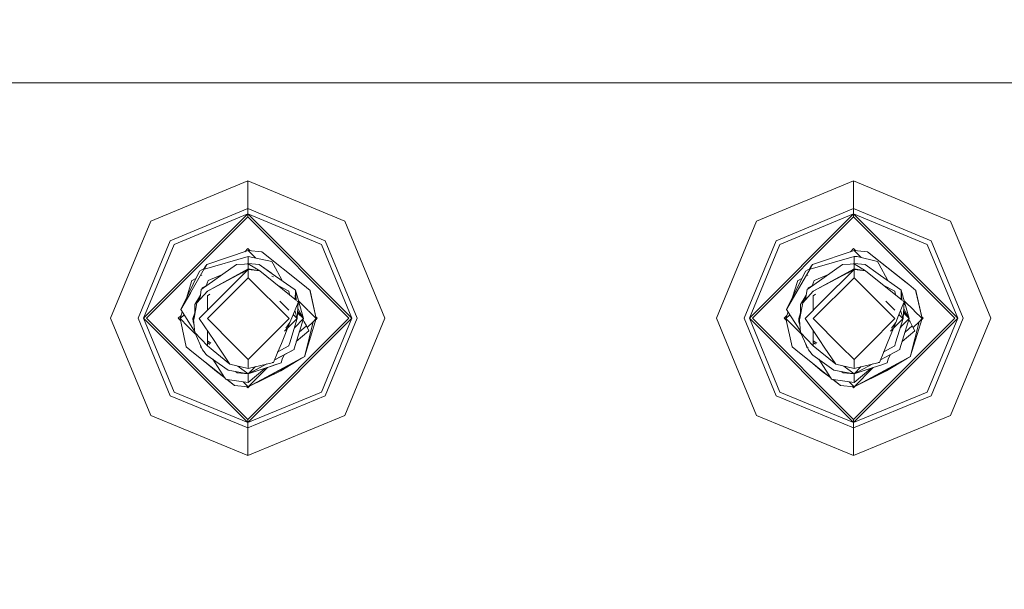
# Model space of a CAD drawing. Units: millimetres. Extents: x 737 to 8631, y -599 to 3658.
# Drawn here: x 6644 to 6759, y 1073 to 1139 of the extents above; entities that cross this region are included whole.
import ezdxf

# ---------------------------------------------------------------- set-up
doc = ezdxf.new("R2010")
doc.units = ezdxf.units.MM
doc.layers.add('1', color=7, linetype='Continuous', true_color=0xffffff)
doc.styles.add('blockfont', font='simplex.shx')
doc.dimstyles.get("Standard").update_dxf_attribs({"dimtxt": 0.18, "dimasz": 0.18, "dimexe": 0.18, "dimexo": 0.0625, "dimgap": 0.09, "dimtad": 0, "dimtih": 1, "dimtoh": 1, "dimdec": 4, "dimzin": 0, "dimdsep": 46, "dimtxsty": 'Standard', "dimcen": 0.09, "dimadec": 0, "dimazin": 0, "dimtfac": 1, "dimtdec": 4, "dimtofl": 0, "dimtmove": 0, "dimatfit": 3, "dimfxl": 1, "dimtolj": 1, "dimtzin": 0, "dimarcsym": 0})

# ---------------------------------------------------------------- blocks, each defined once
blk = doc.blocks.new('_U0')
at = {"layer": '1', "color": 18, "lineweight": 13}
for p, q in [((8394.900221, 1012.699981), (8394.900221, -560.941428)), ((976.750034, 985.471447), (976.750034, -560.941428)), ((976.750034, -558.941428), (4605.106377, -558.941428)), ((8394.900221, -558.941428), (4766.543877, -558.941428))]:
    blk.add_line(p, q, dxfattribs=at)
at = {"layer": '1', "color": 18, "lineweight": 70}
for points in [[(976.750034, -558.941428), (1026.749985, -545.543968), (1026.750083, -572.338888)], [(8394.900221, -558.941428), (8344.90027, -572.338888), (8344.900171, -545.543968)]]:
    blk.add_solid(points, dxfattribs=at)
at = {"layer": '1', "color": 18, "linetype": 'Continuous', "lineweight": 13, "insert": (4609.256377, -597.837261), "char_height": 50, "attachment_point": 7, "line_spacing_factor": 0.903614, "style": 'blockfont'}
blk.add_mtext('\\W1.1836;OAL', dxfattribs=at)
blk = doc.blocks.new('_U5')
at = {"layer": '1', "color": 18, "lineweight": 13}
for p, q in [((8394.900221, 1228.600015), (8394.900221, 3309.747801)), ((4365, 3307.747801), (6326.470944, 3307.747801)), ((8394.900221, 3307.747801), (6433.429277, 3307.747801))]:
    blk.add_line(p, q, dxfattribs=at)
at = {"layer": '1', "color": 18, "lineweight": 70}
for points in [[(4365, 3307.747801), (4414.999951, 3321.14526), (4415.000049, 3294.350341)], [(8394.900221, 3307.747801), (8344.90027, 3294.350341), (8344.900171, 3321.14526)]]:
    blk.add_solid(points, dxfattribs=at)
at = {"layer": '1', "color": 18, "linetype": 'Continuous', "lineweight": 13, "insert": (6330.620944, 3268.851967), "char_height": 50, "attachment_point": 7, "line_spacing_factor": 0.903614, "style": 'blockfont'}
blk.add_mtext('\\W1.1484;CF', dxfattribs=at)

msp = doc.modelspace()

# ---------------------------------------------------------------- linework, layer by layer
at = {"layer": '1', "color": 18, "linetype": 'Continuous', "lineweight": 13}
for p, q in [((6648.085135, 1132.130136), (6611.86983, 1132.130136)), ((6679.029959, 1132.130136), (6648.085135, 1132.130136)), ((6701.029676, 1132.130136), (6679.029959, 1132.130136)), ((6727.219957, 1132.130136), (6701.029676, 1132.130136)), ((6796.899694, 1132.130136), (6727.219957, 1132.130136)), ((6670.330065, 1120.72133), (6659.01472, 1116.034498)), ((6681.644934, 1116.034498), (6670.330065, 1120.72133)), ((6670.330065, 1117.494454), (6670.330065, 1120.72133)), ((6740.970033, 1120.72133), (6729.654688, 1116.034498)), ((6752.284902, 1116.034498), (6740.970033, 1120.72133)), ((6740.970033, 1117.494454), (6740.970033, 1120.72133)), ((6670.330065, 1117.494454), (6661.296385, 1113.752713)), ((6670.330065, 1117.494454), (6670.330065, 1116.873254)), ((6679.363269, 1113.752713), (6670.330065, 1117.494454)), ((6740.970033, 1117.494454), (6731.936353, 1113.752713)), ((6740.970033, 1117.494454), (6740.970033, 1116.873254)), ((6750.003236, 1113.752713), (6740.970033, 1117.494454)), ((6659.01472, 1116.034498), (6654.327887, 1104.71939)), ((6658.175963, 1104.71939), (6670.330065, 1116.873254)), ((6658.531684, 1104.71939), (6670.330065, 1116.517653)), ((6661.736029, 1113.313426), (6670.330065, 1116.873254)), ((6670.330065, 1116.873254), (6682.483691, 1104.71939)), ((6670.330065, 1116.873254), (6670.330065, 1116.517653)), ((6678.924102, 1113.313426), (6670.330065, 1116.873254)), ((6670.330065, 1116.517653), (6682.128447, 1104.71939)), ((6681.644934, 1116.034498), (6686.332124, 1104.71939)), ((6729.654688, 1116.034498), (6724.967855, 1104.71939)), ((6728.815931, 1104.71939), (6740.970033, 1116.873254)), ((6729.171652, 1104.71939), (6740.970033, 1116.517653)), ((6732.375997, 1113.313426), (6740.970033, 1116.873254)), ((6740.970033, 1116.873254), (6753.123659, 1104.71939)), ((6740.970033, 1116.873254), (6740.970033, 1116.517653)), ((6749.564069, 1113.313426), (6740.970033, 1116.873254)), ((6740.970033, 1116.517653), (6752.768415, 1104.71939)), ((6752.284902, 1116.034498), (6756.971735, 1104.71939)), ((6657.554644, 1104.71939), (6661.296385, 1113.752713)), ((6679.363269, 1113.752713), (6683.10501, 1104.71939)), ((6728.194612, 1104.71939), (6731.936353, 1113.752713)), ((6750.003236, 1113.752713), (6753.744978, 1104.71939)), ((6661.736029, 1113.313426), (6658.175963, 1104.71939)), ((6670.380133, 1112.607469), (6665.546435, 1110.965838)), ((6669.979574, 1112.47143), (6670.330065, 1112.821926)), ((6670.330065, 1112.821926), (6670.56288, 1112.589109)), ((6671.270449, 1111.717154), (6670.380133, 1112.607469)), ((6671.270449, 1111.717154), (6670.380133, 1112.607469)), ((6671.959418, 1112.448801), (6670.380133, 1112.607469)), ((6678.924102, 1113.313426), (6682.483691, 1104.71939)), ((6732.375997, 1113.313426), (6728.815931, 1104.71939)), ((6741.020101, 1112.607469), (6736.185926, 1110.965838)), ((6740.619531, 1112.47144), (6740.970033, 1112.821926)), ((6740.970033, 1112.821926), (6741.202854, 1112.589103)), ((6741.848784, 1111.778786), (6741.020101, 1112.607469)), ((6741.848784, 1111.778786), (6741.020101, 1112.607469)), ((6742.598909, 1112.448801), (6741.020101, 1112.607469)), ((6741.020101, 1112.607469), (6741.202854, 1112.589103)), ((6741.020101, 1112.607469), (6741.202854, 1112.589103)), ((6741.020101, 1112.607469), (6741.202854, 1112.589103)), ((6741.202854, 1112.589103), (6741.020101, 1112.607469)), ((6741.020101, 1112.607469), (6741.202854, 1112.589103)), ((6741.020101, 1112.607469), (6741.134065, 1112.596025)), ((6741.134065, 1112.596025), (6741.202844, 1112.589112)), ((6749.564069, 1113.313426), (6753.123659, 1104.71939)), ((6670.380133, 1111.910571), (6665.26987, 1110.414137)), ((6670.380133, 1111.910571), (6670.380133, 1111.108889)), ((6670.380133, 1111.910571), (6673.135298, 1111.312022)), ((6676.754016, 1108.637204), (6671.959418, 1112.448801)), ((6673.135298, 1111.312022), (6673.282164, 1111.038794)), ((6741.020101, 1111.910571), (6735.909837, 1110.414137)), ((6741.020101, 1111.910571), (6741.020101, 1111.108889)), ((6741.37916, 1111.892571), (6741.020101, 1111.910571)), ((6741.37916, 1111.892571), (6743.775266, 1111.312022)), ((6747.393507, 1108.637204), (6742.598909, 1112.448801)), ((6742.598909, 1112.448801), (6747.095483, 1108.874311)), ((6743.775266, 1111.312022), (6743.922132, 1111.038794)), ((6664.703387, 1110.2178), (6662.513274, 1105.725874)), ((6665.25848, 1110.468515), (6663.676512, 1107.735495)), ((6665.250809, 1110.505141), (6664.703387, 1110.2178)), ((6664.898413, 1108.048071), (6669.035453, 1110.966911)), ((6665.208834, 1110.430588), (6665.252068, 1110.499132)), ((6665.255212, 1110.484121), (6665.208834, 1110.430588)), ((6665.352362, 1110.721459), (6665.245551, 1110.530247)), ((6665.245551, 1110.530247), (6665.26987, 1110.414137)), ((6665.292281, 1110.526909), (6665.26987, 1110.414137)), ((6665.292281, 1110.526909), (6665.546435, 1110.965838)), ((6665.546435, 1110.965838), (6665.352362, 1110.721459)), ((6670.380133, 1110.471238), (6665.632743, 1107.85221)), ((6665.632743, 1107.85221), (6670.380133, 1110.384931)), ((6665.632743, 1107.85221), (6670.380133, 1110.384931)), ((6666.682261, 1106.687297), (6670.380133, 1110.384931)), ((6669.035453, 1110.966911), (6669.934767, 1111.033668)), ((6670.380133, 1110.471238), (6669.625077, 1109.971038)), ((6670.380133, 1111.066689), (6669.934767, 1111.033668)), ((6670.380133, 1111.108889), (6670.261239, 1111.057874)), ((6670.288211, 1111.059873), (6670.380133, 1111.108889)), ((6670.376319, 1111.106862), (6670.288247, 1111.059876)), ((6670.380133, 1111.108889), (6670.288265, 1111.059877)), ((6670.334555, 1111.06331), (6670.380133, 1111.108889)), ((6670.380133, 1111.108889), (6670.376319, 1111.106862)), ((6670.380133, 1111.108889), (6670.493288, 1110.995726)), ((6670.380133, 1111.108889), (6671.660918, 1110.980143)), ((6670.380133, 1111.066689), (6671.721953, 1110.225191)), ((6670.380133, 1110.471238), (6670.380133, 1111.066689)), ((6670.380133, 1110.471238), (6671.721953, 1110.225191)), ((6670.380133, 1110.384931), (6670.380133, 1109.432449)), ((6671.721953, 1110.225191), (6670.380133, 1110.384931)), ((6670.380133, 1110.384931), (6671.721953, 1110.225191)), ((6671.660918, 1110.980143), (6673.187751, 1109.903564)), ((6671.660918, 1110.980143), (6672.316092, 1110.518326)), ((6676.02325, 1106.775962), (6671.721953, 1110.225191)), ((6672.316092, 1110.518326), (6673.104174, 1109.962494)), ((6673.282164, 1111.038794), (6674.324085, 1109.102103)), ((6735.898157, 1110.468835), (6733.152765, 1105.725874)), ((6735.343355, 1110.2178), (6733.152765, 1105.725874)), ((6735.890396, 1110.505174), (6735.343355, 1110.2178)), ((6735.848802, 1110.430588), (6735.891759, 1110.498791)), ((6735.894897, 1110.4841), (6735.848802, 1110.430588)), ((6735.99233, 1110.721459), (6735.885042, 1110.530247)), ((6735.885042, 1110.530247), (6735.909837, 1110.414137)), ((6735.931772, 1110.526909), (6735.909837, 1110.414137)), ((6735.931772, 1110.526909), (6736.185926, 1110.965838)), ((6736.185926, 1110.965838), (6735.99233, 1110.721459)), ((6741.020101, 1110.471238), (6736.272711, 1107.85221)), ((6736.272711, 1107.85221), (6741.020101, 1110.384931)), ((6736.272711, 1107.85221), (6741.020101, 1110.384931)), ((6736.334084, 1108.60947), (6739.67542, 1110.966911)), ((6737.322229, 1106.687297), (6741.020101, 1110.384931)), ((6739.67542, 1110.966911), (6740.574735, 1111.033668)), ((6741.020101, 1110.471238), (6740.265045, 1109.971038)), ((6741.020101, 1111.066689), (6740.574735, 1111.033668)), ((6741.020101, 1111.108889), (6740.901193, 1111.057873)), ((6740.928179, 1111.059873), (6741.020101, 1111.108889)), ((6741.016287, 1111.106862), (6740.928215, 1111.059876)), ((6741.020101, 1111.108889), (6740.928233, 1111.059877)), ((6740.974518, 1111.063309), (6741.020101, 1111.108889)), ((6741.020101, 1111.108889), (6741.016287, 1111.106862)), ((6741.020101, 1111.108889), (6741.133256, 1110.995726)), ((6741.020101, 1111.108889), (6742.300886, 1110.980143)), ((6741.020101, 1111.066689), (6742.361921, 1110.225191)), ((6741.020101, 1110.471238), (6741.020101, 1111.066689)), ((6741.020101, 1110.471238), (6742.361921, 1110.225191)), ((6741.020101, 1110.384931), (6741.020101, 1109.432449)), ((6742.361921, 1110.225191), (6741.020101, 1110.384931)), ((6741.020101, 1110.384931), (6742.361921, 1110.225191)), ((6742.300886, 1110.980143), (6743.827718, 1109.903564)), ((6746.661931, 1106.776994), (6742.361921, 1110.225191)), ((6743.922132, 1111.038794), (6744.963445, 1109.102532)), ((6663.7788, 1108.988513), (6663.786906, 1109.089841)), ((6664.282297, 1109.354143), (6663.786906, 1109.089841)), ((6664.282277, 1109.354101), (6663.786906, 1109.089841)), ((6664.979929, 1109.726271), (6664.952296, 1109.71153)), ((6664.97997, 1109.726366), (6664.952335, 1109.711623)), ((6665.713805, 1109.10665), (6665.491245, 1108.500694)), ((6670.380133, 1109.432449), (6665.617484, 1104.670038)), ((6667.461963, 1109.856753), (6665.713805, 1109.10665)), ((6675.142306, 1104.670038), (6670.380133, 1109.432449)), ((6673.328894, 1109.522809), (6673.155802, 1109.633912)), ((6673.187751, 1109.903564), (6675.732154, 1108.108987)), ((6734.418291, 1108.988513), (6734.426874, 1109.089841)), ((6734.922141, 1109.354077), (6734.426874, 1109.089841)), ((6734.922121, 1109.354035), (6734.426874, 1109.089841)), ((6735.619897, 1109.726271), (6735.591742, 1109.711251)), ((6735.619937, 1109.726366), (6735.59178, 1109.711344)), ((6736.353296, 1109.10665), (6736.13096, 1108.500559)), ((6741.020101, 1109.432449), (6736.257452, 1104.670038)), ((6736.558868, 1109.194848), (6736.353296, 1109.10665)), ((6738.102393, 1109.85708), (6736.562638, 1109.196465)), ((6745.782274, 1104.670038), (6741.020101, 1109.432449)), ((6743.827718, 1109.903564), (6746.372122, 1108.108987)), ((6663.7788, 1108.988513), (6663.214061, 1107.163189)), ((6664.802092, 1107.401838), (6664.898413, 1108.048071)), ((6665.029544, 1108.175625), (6665.015611, 1108.130759)), ((6665.015883, 1108.130951), (6665.029544, 1108.175625)), ((6665.029544, 1108.175625), (6665.019368, 1108.133409)), ((6665.02869, 1108.139987), (6665.029544, 1108.175625)), ((6665.028697, 1108.139992), (6665.029544, 1108.175625)), ((6665.031451, 1108.255376), (6665.029544, 1108.175625)), ((6665.690995, 1108.607268), (6665.031451, 1108.255376)), ((6665.690849, 1108.607165), (6665.031451, 1108.255376)), ((6665.690843, 1108.607161), (6665.031451, 1108.255376)), ((6673.794222, 1108.56343), (6675.127047, 1107.85221)), ((6675.732154, 1108.108987), (6675.893801, 1107.994904)), ((6675.867665, 1106.900726), (6675.893801, 1107.994904)), ((6675.893801, 1107.994904), (6676.231858, 1106.779859)), ((6675.964733, 1106.822887), (6675.893801, 1107.994904)), ((6675.964733, 1106.822887), (6675.893801, 1107.994904)), ((6676.754016, 1108.637204), (6677.602309, 1107.962598)), ((6677.591819, 1107.83266), (6677.602309, 1107.962598)), ((6677.602309, 1107.962598), (6678.317565, 1104.670038)), ((6734.418291, 1108.988513), (6733.853287, 1107.162334)), ((6735.441583, 1107.401838), (6735.538381, 1108.048071)), ((6735.538381, 1108.048071), (6736.328076, 1108.605231)), ((6735.669512, 1108.175625), (6735.655579, 1108.130759)), ((6735.655844, 1108.130945), (6735.669512, 1108.175625)), ((6735.669512, 1108.175625), (6735.659328, 1108.133404)), ((6735.668658, 1108.139987), (6735.669512, 1108.175625)), ((6735.668665, 1108.139992), (6735.669512, 1108.175625)), ((6735.671419, 1108.255376), (6735.669512, 1108.175625)), ((6736.330963, 1108.607268), (6735.671419, 1108.255376)), ((6736.330817, 1108.607165), (6735.671419, 1108.255376)), ((6736.330811, 1108.607161), (6735.671419, 1108.255376)), ((6744.434655, 1108.563056), (6745.767015, 1107.85221)), ((6746.372122, 1108.108987), (6746.533769, 1107.994904)), ((6746.507633, 1106.900726), (6746.533769, 1107.994904)), ((6746.533769, 1107.994904), (6747.458833, 1104.670038)), ((6746.604701, 1106.822887), (6746.533769, 1107.994904)), ((6746.604701, 1106.822887), (6746.533769, 1107.994904)), ((6747.095483, 1108.874311), (6747.393507, 1108.637204)), ((6747.393507, 1108.637204), (6748.242277, 1107.962598)), ((6748.231786, 1107.83266), (6748.242277, 1107.962598)), ((6748.242277, 1107.962598), (6748.957533, 1104.670038)), ((6663.673934, 1107.73104), (6662.513274, 1105.725874)), ((6664.802092, 1107.401838), (6664.155978, 1106.320371)), ((6664.408225, 1106.51504), (6665.632743, 1107.85221)), ((6664.802092, 1107.401838), (6664.408225, 1106.51504)), ((6664.802092, 1107.401838), (6664.72059, 1106.856142)), ((6664.813943, 1107.481344), (6664.775356, 1107.357086)), ((6664.783344, 1107.370457), (6664.810797, 1107.460238)), ((6665.632743, 1107.85221), (6665.632743, 1107.782592)), ((6665.900225, 1107.503443), (6665.632743, 1107.326244)), ((6665.632743, 1105.637655), (6665.632743, 1107.326244)), ((6665.632743, 1105.637655), (6665.632743, 1107.326244)), ((6675.127047, 1107.782592), (6675.127047, 1107.85221)), ((6675.127047, 1107.782592), (6675.246354, 1107.398958)), ((6676.21662, 1106.620898), (6676.102226, 1106.712631)), ((6676.23711, 1106.760985), (6676.818865, 1104.670038)), ((6676.241222, 1106.746203), (6677.384446, 1105.603076)), ((6676.241222, 1106.746203), (6676.411163, 1106.576277)), ((6677.591819, 1107.83266), (6678.317565, 1104.670038)), ((6735.441583, 1107.401838), (6734.795946, 1106.320371)), ((6735.048193, 1106.51504), (6736.272711, 1107.85221)), ((6735.441583, 1107.401838), (6735.048193, 1106.51504)), ((6735.441583, 1107.401838), (6735.360059, 1106.855598)), ((6735.453103, 1107.478743), (6735.415819, 1107.358682)), ((6735.423575, 1107.371673), (6735.450008, 1107.458081)), ((6736.272711, 1107.85221), (6736.272711, 1107.782592)), ((6736.540193, 1107.503443), (6736.272711, 1107.326244)), ((6736.272711, 1105.637903), (6736.272711, 1107.326244)), ((6736.272711, 1105.637903), (6736.272711, 1107.326244)), ((6745.767015, 1107.782592), (6745.767015, 1107.85221)), ((6745.767015, 1107.782592), (6745.886322, 1107.398958)), ((6746.856588, 1106.620898), (6746.741893, 1106.712872)), ((6746.88119, 1106.746203), (6748.023894, 1105.603597)), ((6748.231786, 1107.83266), (6748.957533, 1104.670038)), ((6662.513274, 1105.725874), (6662.98582, 1104.99536)), ((6664.065856, 1104.711642), (6664.408225, 1106.51504)), ((6664.154149, 1105.176718), (6664.155978, 1106.320371)), ((6666.682261, 1106.687297), (6664.66524, 1104.670038)), ((6674.077529, 1106.687655), (6675.11966, 1105.645462)), ((6676.192155, 1106.560814), (6675.571459, 1105.036487)), ((6675.803695, 1105.60682), (6676.093388, 1104.675307)), ((6676.095027, 1104.670038), (6676.211351, 1106.536362)), ((6676.16949, 1105.864738), (6676.818865, 1104.670038)), ((6676.16949, 1105.864738), (6676.818865, 1104.670038)), ((6676.21662, 1106.620898), (6676.201612, 1106.584039)), ((6676.213374, 1106.56882), (6676.21662, 1106.620898)), ((6676.366066, 1106.339287), (6676.370948, 1106.364942)), ((6677.398103, 1105.589421), (6678.317565, 1104.670038)), ((6733.152765, 1105.725874), (6733.625787, 1104.99536)), ((6734.705347, 1104.711642), (6735.048193, 1106.51504)), ((6734.79412, 1105.178595), (6734.795946, 1106.320371)), ((6737.322229, 1106.687297), (6735.304731, 1104.670038)), ((6744.71702, 1106.687655), (6745.760291, 1105.644569)), ((6746.83196, 1106.560414), (6746.211427, 1105.036487)), ((6746.443663, 1105.60682), (6746.730024, 1104.686022)), ((6746.734995, 1104.670038), (6746.851284, 1106.535799)), ((6746.809458, 1105.864738), (6746.840627, 1105.807395)), ((6746.809458, 1105.864738), (6746.840627, 1105.807395)), ((6746.840678, 1105.807302), (6747.458833, 1104.670038)), ((6746.856588, 1106.620898), (6746.841533, 1106.583926)), ((6746.853332, 1106.568657), (6746.856588, 1106.620898)), ((6747.005941, 1106.338798), (6747.010883, 1106.364768)), ((6748.036848, 1105.590643), (6748.957533, 1104.670038)), ((6659.01472, 1093.404283), (6654.327887, 1104.71939)), ((6661.296385, 1095.685949), (6657.554644, 1104.71939)), ((6658.175963, 1104.71939), (6670.330065, 1092.565407)), ((6661.736029, 1096.125235), (6658.175963, 1104.71939)), ((6658.531684, 1104.71939), (6670.330065, 1092.921008)), ((6662.227648, 1104.71939), (6662.561158, 1105.052904)), ((6662.227648, 1104.71939), (6662.488648, 1104.458383)), ((6662.686511, 1105.458065), (6662.442702, 1104.670038)), ((6662.442702, 1104.670038), (6662.900257, 1105.127632)), ((6662.442702, 1104.670038), (6663.343531, 1103.76909)), ((6663.157481, 1101.377358), (6662.442702, 1104.670038)), ((6664.134514, 1103.219434), (6662.98582, 1104.99536)), ((6663.141621, 1105.369016), (6663.144555, 1105.37195)), ((6664.154438, 1105.357598), (6663.940924, 1104.670038)), ((6664.154152, 1105.178564), (6663.940924, 1104.670038)), ((6663.940924, 1104.670038), (6664.085375, 1104.814458)), ((6664.039067, 1104.571919), (6663.940924, 1104.670038)), ((6663.940924, 1104.670038), (6663.953934, 1104.65703)), ((6663.951415, 1104.303827), (6663.940924, 1104.670038)), ((6663.960483, 1104.633247), (6663.940924, 1104.670038)), ((6664.028712, 1104.385488), (6663.953934, 1104.657031)), ((6664.00261, 1104.817151), (6664.154368, 1105.313458)), ((6664.065856, 1104.711642), (6664.020556, 1104.475369)), ((6664.150733, 1103.040685), (6664.020556, 1104.475369)), ((6664.66524, 1104.670038), (6666.399974, 1102.107872)), ((6668.815971, 1101.471631), (6665.617484, 1104.670038)), ((6670.330065, 1092.921008), (6682.128447, 1104.71939)), ((6670.330065, 1092.565407), (6682.483691, 1104.71939)), ((6675.142306, 1104.670038), (6672.140732, 1101.668238)), ((6675.218119, 1101.850218), (6676.095027, 1104.670038)), ((6675.239581, 1104.221334), (6675.571459, 1105.036487)), ((6675.616932, 1105.14816), (6676.095027, 1104.670038)), ((6676.095027, 1104.670038), (6675.632971, 1104.208221)), ((6675.730246, 1101.164331), (6676.818865, 1104.670038)), ((6676.818865, 1104.670038), (6675.768307, 1103.619424)), ((6676.137495, 1105.351408), (6676.818865, 1104.670038)), ((6676.149372, 1105.541968), (6676.818865, 1104.670038)), ((6676.778335, 1104.539517), (6676.908511, 1104.297509)), ((6676.981467, 1100.351443), (6678.317565, 1104.670038)), ((6678.317565, 1104.670038), (6677.958506, 1104.31086)), ((6678.268641, 1104.883234), (6678.432482, 1104.71939)), ((6678.288191, 1104.575095), (6678.432482, 1104.71939)), ((6678.924102, 1096.125235), (6682.483691, 1104.71939)), ((6683.10501, 1104.71939), (6679.363269, 1095.685949)), ((6681.644934, 1093.404283), (6686.332124, 1104.71939)), ((6729.654688, 1093.404283), (6724.967855, 1104.71939)), ((6731.936353, 1095.685949), (6728.194612, 1104.71939)), ((6728.815931, 1104.71939), (6740.970033, 1092.565407)), ((6732.375997, 1096.125235), (6728.815931, 1104.71939)), ((6729.171652, 1104.71939), (6740.970033, 1092.921008)), ((6732.86714, 1104.71939), (6733.20064, 1105.052876)), ((6732.86714, 1104.71939), (6733.128174, 1104.458363)), ((6733.326058, 1105.458248), (6733.082193, 1104.670038)), ((6733.082193, 1104.670038), (6733.540016, 1105.127821)), ((6733.20064, 1105.052876), (6733.082193, 1104.670038)), ((6733.082193, 1104.670038), (6733.20064, 1105.052876)), ((6733.20064, 1105.052876), (6733.082193, 1104.670038)), ((6733.20064, 1105.052876), (6733.082193, 1104.670038)), ((6733.20064, 1105.052876), (6733.082193, 1104.670038)), ((6733.20064, 1105.052876), (6733.082193, 1104.670038)), ((6733.20064, 1105.052876), (6733.082193, 1104.670038)), ((6733.20064, 1105.052876), (6733.082193, 1104.670038)), ((6733.20064, 1105.052876), (6733.082193, 1104.670038)), ((6733.20064, 1105.052876), (6733.082193, 1104.670038)), ((6733.082193, 1104.670038), (6734.856878, 1102.895587)), ((6733.797449, 1101.377358), (6733.082193, 1104.670038)), ((6733.128174, 1104.458363), (6733.082193, 1104.670038)), ((6733.128174, 1104.458363), (6733.082193, 1104.670038)), ((6733.128174, 1104.458363), (6733.082193, 1104.670038)), ((6733.128174, 1104.458363), (6733.082193, 1104.670038)), ((6733.128174, 1104.458363), (6733.082193, 1104.670038)), ((6733.128174, 1104.458363), (6733.082193, 1104.670038)), ((6733.128174, 1104.458363), (6733.082193, 1104.670038)), ((6733.128174, 1104.458363), (6733.082193, 1104.670038)), ((6733.128174, 1104.458363), (6733.082193, 1104.670038)), ((6733.128174, 1104.458363), (6733.082193, 1104.670038)), ((6733.128174, 1104.458363), (6733.082193, 1104.670038)), ((6734.774482, 1103.219434), (6733.625787, 1104.99536)), ((6733.78179, 1105.369575), (6733.784783, 1105.372568)), ((6734.794406, 1105.357598), (6734.580892, 1104.670038)), ((6734.794109, 1105.178538), (6734.580892, 1104.670038)), ((6734.580892, 1104.670038), (6734.724795, 1104.81394)), ((6734.678871, 1104.572082), (6734.580892, 1104.670038)), ((6734.59329, 1104.657521), (6734.580892, 1104.670038)), ((6734.591383, 1104.303827), (6734.580892, 1104.670038)), ((6734.599469, 1104.635096), (6734.580892, 1104.670038)), ((6734.59329, 1104.657521), (6734.593351, 1104.657582)), ((6734.59329, 1104.657521), (6734.678852, 1104.571981)), ((6734.668894, 1104.383119), (6734.59329, 1104.657521)), ((6734.640895, 1104.813137), (6734.794338, 1105.314733)), ((6734.705347, 1104.711642), (6734.660524, 1104.475369)), ((6734.790701, 1103.040685), (6734.660524, 1104.475369)), ((6735.304731, 1104.670038), (6737.039942, 1102.107872)), ((6739.455939, 1101.471631), (6736.257452, 1104.670038)), ((6740.970033, 1092.921008), (6752.768415, 1104.71939)), ((6740.970033, 1092.565407), (6753.123659, 1104.71939)), ((6745.782274, 1104.670038), (6742.7807, 1101.668238)), ((6745.858087, 1101.850218), (6746.734995, 1104.670038)), ((6745.879549, 1104.221334), (6746.211427, 1105.036487)), ((6746.256867, 1105.14808), (6746.729035, 1104.675996)), ((6746.734995, 1104.670038), (6746.272939, 1104.208221)), ((6746.370214, 1101.164331), (6747.458833, 1104.670038)), ((6747.458833, 1104.670038), (6746.64856, 1103.859721)), ((6746.650925, 1103.862086), (6747.458833, 1104.670038)), ((6747.458833, 1104.670038), (6746.650925, 1103.862086)), ((6746.729076, 1104.675955), (6746.734995, 1104.670038)), ((6746.730058, 1104.68591), (6746.734995, 1104.670038)), ((6746.777463, 1105.351408), (6746.794019, 1105.334852)), ((6746.78934, 1105.541968), (6747.458833, 1104.670038)), ((6746.794068, 1105.334803), (6747.458833, 1104.670038)), ((6747.418293, 1104.539485), (6747.548479, 1104.297509)), ((6747.621435, 1100.351443), (6748.957533, 1104.670038)), ((6748.957533, 1104.670038), (6748.597885, 1104.310406)), ((6748.957533, 1104.670038), (6748.597997, 1104.31086)), ((6748.908609, 1104.883234), (6749.07245, 1104.71939)), ((6748.911943, 1104.8799), (6748.957533, 1104.670038)), ((6748.911943, 1104.8799), (6748.957533, 1104.670038)), ((6748.911943, 1104.8799), (6748.957533, 1104.670038)), ((6748.911943, 1104.8799), (6748.957533, 1104.670038)), ((6748.911943, 1104.8799), (6748.957533, 1104.670038)), ((6748.911943, 1104.8799), (6748.957533, 1104.670038)), ((6748.928159, 1104.575095), (6749.07245, 1104.71939)), ((6749.564069, 1096.125235), (6753.123659, 1104.71939)), ((6753.744978, 1104.71939), (6750.003236, 1095.685949)), ((6752.284902, 1093.404283), (6756.971735, 1104.71939)), ((6663.35203, 1103.760589), (6664.216902, 1102.895604)), ((6663.951415, 1104.303827), (6664.066557, 1103.968392)), ((6675.239581, 1104.221334), (6674.250835, 1101.793018)), ((6675.632971, 1104.208221), (6674.624393, 1103.199333)), ((6674.752869, 1103.564163), (6675.239581, 1104.221334)), ((6677.161711, 1103.826393), (6676.326879, 1103.085683)), ((6676.908511, 1104.297509), (6677.161711, 1103.826393)), ((6677.958506, 1104.31086), (6676.981467, 1100.351443)), ((6677.161711, 1103.826393), (6677.466887, 1103.259196)), ((6677.95816, 1104.310648), (6677.270914, 1103.623431)), ((6677.958506, 1104.31086), (6677.270947, 1103.623368)), ((6677.958448, 1104.310936), (6677.958447, 1104.310935)), ((6734.591383, 1104.303827), (6734.706525, 1103.968392)), ((6745.879549, 1104.221334), (6744.890803, 1101.793018)), ((6746.272939, 1104.208221), (6745.264529, 1103.199811)), ((6745.393018, 1103.564677), (6745.879549, 1104.221334)), ((6746.64852, 1103.859682), (6746.408275, 1103.619424)), ((6747.801679, 1103.826393), (6746.966847, 1103.085683)), ((6747.548479, 1104.297509), (6747.801679, 1103.826393)), ((6748.597997, 1104.31086), (6747.621435, 1100.351443)), ((6747.801679, 1103.826393), (6748.106855, 1103.259196)), ((6748.597997, 1104.31086), (6747.910795, 1103.623591)), ((6664.150733, 1103.040685), (6665.06626, 1101.03332)), ((6664.150733, 1103.040685), (6665.632743, 1101.487746)), ((6665.632743, 1101.557364), (6665.632743, 1103.241057)), ((6677.466887, 1103.259196), (6675.990039, 1102.000949)), ((6734.790701, 1103.040685), (6735.706228, 1101.03332)), ((6734.790701, 1103.040685), (6736.272711, 1101.487746)), ((6736.272711, 1101.557364), (6736.272711, 1103.240745)), ((6748.106855, 1103.259196), (6746.630007, 1102.000949)), ((6664.006251, 1100.702752), (6663.157481, 1101.377358)), ((6664.865988, 1101.345052), (6664.777455, 1101.666548)), ((6664.865988, 1101.345052), (6664.83671, 1101.536626)), ((6664.857124, 1101.491866), (6664.865988, 1101.345052)), ((6664.865988, 1101.345052), (6664.86889, 1101.466069)), ((6664.95166, 1101.284589), (6664.865988, 1101.345052)), ((6665.210742, 1100.845208), (6665.06626, 1101.03332)), ((6665.081519, 1101.011624), (6665.080383, 1101.014932)), ((6665.083873, 1101.010388), (6665.081519, 1101.011624)), ((6666.029522, 1101.808449), (6665.632743, 1102.068683)), ((6665.875453, 1101.709117), (6665.632743, 1101.896501)), ((6665.891359, 1101.696776), (6665.632743, 1101.89645)), ((6665.632743, 1101.487746), (6665.632743, 1101.557364)), ((6668.258685, 1099.363317), (6665.632743, 1101.487746)), ((6665.891397, 1101.696807), (6665.875453, 1101.709117)), ((6666.907298, 1101.358762), (6666.399974, 1102.107872)), ((6668.258685, 1099.363317), (6666.909172, 1101.355995)), ((6670.380133, 1099.907507), (6668.818085, 1101.469516)), ((6672.139532, 1101.667039), (6670.380133, 1099.907507)), ((6673.45197, 1099.870033), (6675.728339, 1101.08458)), ((6673.45197, 1099.870033), (6675.728339, 1101.08458)), ((6673.47225, 1099.880847), (6675.728339, 1101.08458)), ((6673.765914, 1100.76153), (6675.127047, 1101.487746)), ((6674.250659, 1101.792585), (6673.85417, 1100.818824)), ((6675.127047, 1101.557364), (6675.218087, 1101.850116)), ((6675.127047, 1101.557364), (6675.127047, 1101.487746)), ((6675.730246, 1101.164331), (6675.728339, 1101.08458)), ((6734.646219, 1100.702752), (6733.797449, 1101.377358)), ((6735.505956, 1101.345052), (6735.417306, 1101.666804)), ((6735.505956, 1101.345052), (6735.476678, 1101.536626)), ((6735.497068, 1101.491919), (6735.505956, 1101.345052)), ((6735.505956, 1101.345052), (6735.508858, 1101.466069)), ((6735.667604, 1101.230969), (6735.505956, 1101.345052)), ((6735.667604, 1101.230969), (6735.505956, 1101.345052)), ((6735.667604, 1101.230969), (6735.505956, 1101.345052)), ((6735.850233, 1100.845208), (6735.706228, 1101.03332)), ((6735.72101, 1101.011624), (6735.719546, 1101.015922)), ((6735.724063, 1101.010021), (6735.72101, 1101.011624)), ((6736.66949, 1101.808449), (6736.272711, 1102.068683)), ((6736.514944, 1101.709117), (6736.272711, 1101.896185)), ((6736.272711, 1101.487746), (6736.272711, 1101.557364)), ((6738.898653, 1099.363317), (6736.272711, 1101.487746)), ((6736.531133, 1101.696619), (6736.514944, 1101.709117)), ((6737.547266, 1101.358762), (6737.039942, 1102.107872)), ((6738.898653, 1099.363317), (6737.54914, 1101.355995)), ((6741.020101, 1099.907507), (6739.458053, 1101.469516)), ((6742.7795, 1101.667039), (6741.020101, 1099.907507)), ((6744.091938, 1099.870033), (6746.368307, 1101.08458)), ((6744.091938, 1099.870033), (6746.368307, 1101.08458)), ((6744.112222, 1099.880855), (6746.368307, 1101.08458)), ((6744.405882, 1100.76153), (6745.767015, 1101.487746)), ((6744.890627, 1101.792585), (6744.494239, 1100.819073)), ((6745.767015, 1101.557364), (6745.858055, 1101.850116)), ((6745.767015, 1101.557364), (6745.767015, 1101.487746)), ((6746.370214, 1101.164331), (6746.368307, 1101.08458)), ((6664.006251, 1100.702752), (6665.344733, 1099.638571)), ((6665.210742, 1100.845208), (6665.485877, 1100.485792)), ((6665.567416, 1100.427856), (6665.485877, 1100.485792)), ((6665.567416, 1100.427856), (6668.044585, 1098.669638)), ((6667.622027, 1097.828283), (6666.256947, 1099.938448)), ((6670.380133, 1096.732487), (6676.610964, 1100.057115)), ((6670.380133, 1098.879923), (6670.380133, 1099.907507)), ((6673.848793, 1100.805618), (6673.350352, 1099.58147)), ((6676.610964, 1100.057115), (6674.172896, 1098.57892)), ((6674.347895, 1099.948158), (6674.243468, 1099.518766)), ((6674.576379, 1100.469953), (6674.347895, 1099.948158)), ((6676.973361, 1100.250234), (6674.859065, 1099.064221)), ((6674.95777, 1099.174966), (6676.973361, 1100.250234)), ((6676.610964, 1100.057115), (6676.973361, 1100.250234)), ((6676.981467, 1100.351443), (6676.973361, 1100.250234)), ((6734.646219, 1100.702752), (6735.984701, 1099.638571)), ((6735.850233, 1100.845208), (6736.125845, 1100.485792)), ((6736.207384, 1100.427856), (6736.125845, 1100.485792)), ((6736.207384, 1100.427856), (6738.684076, 1098.669638)), ((6738.261995, 1097.828283), (6736.897028, 1099.938273)), ((6741.020101, 1096.732487), (6747.250932, 1100.057115)), ((6741.020101, 1098.879923), (6741.020101, 1099.907507)), ((6744.488865, 1100.805876), (6743.99032, 1099.58147)), ((6747.250932, 1100.057115), (6744.812864, 1098.57892)), ((6744.987863, 1099.948158), (6744.882959, 1099.518766)), ((6745.216349, 1100.469957), (6744.987863, 1099.948158)), ((6747.612852, 1100.250234), (6745.499033, 1099.064221)), ((6745.597738, 1099.174966), (6747.612852, 1100.250234)), ((6747.250932, 1100.057115), (6747.612852, 1100.250234)), ((6747.621435, 1100.351443), (6747.612852, 1100.250234)), ((6665.344733, 1099.638571), (6666.681784, 1098.520746)), ((6666.786212, 1098.492731), (6665.344733, 1099.638571)), ((6670.380133, 1098.879923), (6668.258685, 1099.363317)), ((6670.380133, 1098.231067), (6669.187873, 1099.151592)), ((6670.380133, 1098.231067), (6669.187902, 1099.151585)), ((6670.380133, 1098.879923), (6673.167731, 1099.538336)), ((6670.380133, 1098.231067), (6672.562246, 1099.395324)), ((6670.380133, 1098.231067), (6672.562246, 1099.395324)), ((6670.380133, 1096.732487), (6674.95777, 1099.174966)), ((6670.380133, 1096.732487), (6674.95777, 1099.174966)), ((6671.229578, 1099.080557), (6670.380133, 1098.231067)), ((6670.380133, 1098.231067), (6671.229578, 1099.080557)), ((6670.380133, 1096.732487), (6674.859065, 1099.064221)), ((6670.380133, 1096.732487), (6672.628003, 1098.980357)), ((6670.380133, 1096.732487), (6672.628003, 1098.980357)), ((6672.594023, 1098.96903), (6670.380133, 1098.231067)), ((6670.380133, 1098.231067), (6672.594023, 1098.96903)), ((6672.593954, 1098.968962), (6670.380133, 1098.231067)), ((6672.326758, 1098.879942), (6670.380133, 1097.221603)), ((6670.561808, 1098.327984), (6672.562277, 1099.395332)), ((6674.243468, 1099.518766), (6672.627777, 1098.980236)), ((6673.500079, 1099.271049), (6672.627847, 1098.980305)), ((6672.627847, 1098.980305), (6673.500079, 1099.271049)), ((6673.191455, 1099.543939), (6673.350352, 1099.58147)), ((6674.243468, 1099.518766), (6673.500079, 1099.271049)), ((6735.984701, 1099.638571), (6737.321752, 1098.520746)), ((6737.42618, 1098.492731), (6735.984701, 1099.638571)), ((6741.020101, 1098.879923), (6738.898653, 1099.363317)), ((6741.020101, 1098.231067), (6739.827691, 1099.151626)), ((6741.020101, 1098.879923), (6743.807699, 1099.538336)), ((6741.020101, 1098.231067), (6743.202214, 1099.395324)), ((6741.020101, 1098.231067), (6743.202214, 1099.395324)), ((6741.020101, 1098.231067), (6743.202214, 1099.395324)), ((6741.020101, 1096.732487), (6745.597738, 1099.174966)), ((6741.020101, 1096.732487), (6745.597738, 1099.174966)), ((6741.869546, 1099.080557), (6741.020101, 1098.231067)), ((6741.020101, 1098.231067), (6741.869546, 1099.080557)), ((6741.020101, 1096.732487), (6745.499033, 1099.064221)), ((6741.020101, 1096.732487), (6743.267243, 1098.980086)), ((6741.020101, 1096.732487), (6743.267243, 1098.980086)), ((6743.233948, 1098.968988), (6741.020101, 1098.231067)), ((6742.966678, 1098.879901), (6741.020101, 1097.221603)), ((6744.137663, 1099.270214), (6743.267772, 1098.980262)), ((6743.831423, 1099.543939), (6743.99032, 1099.58147)), ((6744.882959, 1099.518766), (6744.137663, 1099.270214)), ((6666.770467, 1098.505247), (6666.681784, 1098.520746)), ((6667.661416, 1097.767394), (6666.681784, 1098.520746)), ((6666.85839, 1098.435352), (6666.681784, 1098.520746)), ((6666.786212, 1098.492731), (6667.622027, 1097.828283)), ((6667.765635, 1097.606291), (6667.634913, 1097.808364)), ((6667.765635, 1097.606291), (6667.920806, 1097.58346)), ((6668.800849, 1096.891155), (6667.895818, 1097.587137)), ((6667.932078, 1097.581801), (6670.380133, 1097.221603)), ((6667.932078, 1097.581801), (6668.800849, 1096.891155)), ((6669.277209, 1098.438134), (6668.044585, 1098.669638)), ((6669.098872, 1098.359813), (6668.882761, 1098.512217)), ((6669.098872, 1098.359813), (6668.882769, 1098.512215)), ((6668.882777, 1098.512214), (6669.098872, 1098.359813)), ((6669.098872, 1098.359813), (6668.882788, 1098.512211)), ((6670.380133, 1098.231067), (6669.098872, 1098.359813)), ((6670.380133, 1098.231067), (6669.277209, 1098.438134)), ((6670.380133, 1096.732487), (6674.172896, 1098.57892)), ((6670.380133, 1098.231067), (6670.561835, 1098.328013)), ((6670.561808, 1098.327984), (6670.380133, 1098.231067)), ((6670.380133, 1097.221603), (6670.380133, 1098.231067)), ((6737.410435, 1098.505247), (6737.321752, 1098.520746)), ((6738.301384, 1097.767394), (6737.321752, 1098.520746)), ((6737.498358, 1098.435352), (6737.321752, 1098.520746)), ((6737.42618, 1098.492731), (6738.261995, 1097.828283)), ((6738.405603, 1097.606291), (6738.274881, 1097.808364)), ((6738.405603, 1097.606291), (6738.560774, 1097.58346)), ((6739.440817, 1096.891155), (6738.535786, 1097.587137)), ((6738.572046, 1097.581801), (6741.020101, 1097.221603)), ((6738.572046, 1097.581801), (6739.440817, 1096.891155)), ((6739.917177, 1098.438134), (6738.684076, 1098.669638)), ((6739.73884, 1098.359813), (6739.522784, 1098.512178)), ((6739.73884, 1098.359813), (6739.522793, 1098.512176)), ((6739.5228, 1098.512175), (6739.73884, 1098.359813)), ((6739.73884, 1098.359813), (6739.522812, 1098.512172)), ((6741.020101, 1098.231067), (6739.73884, 1098.359813)), ((6741.020101, 1098.231067), (6739.917177, 1098.438134)), ((6741.020101, 1096.732487), (6744.812864, 1098.57892)), ((6741.020101, 1097.221603), (6741.020101, 1098.231067)), ((6670.380133, 1096.732487), (6668.800849, 1096.891155)), ((6670.380133, 1096.732487), (6669.806604, 1097.30599)), ((6670.195797, 1096.751007), (6670.330065, 1096.616735)), ((6670.330065, 1096.616735), (6670.516026, 1096.802701)), ((6670.380133, 1096.732487), (6670.505699, 1096.792374)), ((6741.020101, 1096.732487), (6739.440817, 1096.891155)), ((6741.020101, 1096.732487), (6740.446572, 1097.30599)), ((6740.835756, 1096.751008), (6740.970033, 1096.616735)), ((6741.020101, 1096.732487), (6740.835756, 1096.751008)), ((6741.020101, 1096.732487), (6740.835756, 1096.751008)), ((6741.020101, 1096.732487), (6740.835756, 1096.751008)), ((6741.020101, 1096.732487), (6740.835756, 1096.751008)), ((6741.020101, 1096.732487), (6740.835756, 1096.751008)), ((6741.020101, 1096.732487), (6740.835756, 1096.751008)), ((6740.970033, 1096.616735), (6741.157104, 1096.803811)), ((6741.020101, 1096.732487), (6741.145873, 1096.79258)), ((6741.020101, 1096.732487), (6741.145873, 1096.79258)), ((6741.020101, 1096.732487), (6741.144835, 1096.791541)), ((6741.020101, 1096.732487), (6741.144835, 1096.791541)), ((6670.330065, 1091.944208), (6661.296385, 1095.685949)), ((6661.736029, 1096.125235), (6670.330065, 1092.565407)), ((6678.924102, 1096.125235), (6670.330065, 1092.565407)), ((6679.363269, 1095.685949), (6670.330065, 1091.944208)), ((6740.970033, 1091.944208), (6731.936353, 1095.685949)), ((6732.375997, 1096.125235), (6740.970033, 1092.565407)), ((6749.564069, 1096.125235), (6740.970033, 1092.565407)), ((6750.003236, 1095.685949), (6740.970033, 1091.944208)), ((6670.330065, 1088.717331), (6659.01472, 1093.404283)), ((6681.644934, 1093.404283), (6670.330065, 1088.717331)), ((6740.970033, 1088.717331), (6729.654688, 1093.404283)), ((6752.284902, 1093.404283), (6740.970033, 1088.717331)), ((6670.330065, 1092.565407), (6670.330065, 1092.921008)), ((6670.330065, 1092.565407), (6670.330065, 1091.944208)), ((6670.330065, 1091.944208), (6670.330065, 1088.717331)), ((6740.970033, 1092.565407), (6740.970033, 1092.921008)), ((6740.970033, 1092.565407), (6740.970033, 1091.944208)), ((6740.970033, 1091.944208), (6740.970033, 1088.717331))]:
    msp.add_line(p, q, dxfattribs=at)

# ---------------------------------------------------------------- dimensions: what is measured, and where the dimension line sits
for base, p1, text, picture, middle in [((8394.900221, 3307.747801), (4365, 3440), '\\C18;CF', '_U5', (6379.95011, 3307.747801)), ((8394.900221, -558.941428), (976.750034, 985.471447), '\\C18;OAL', '_U0', (4685.825127, -558.941428))]:
    dim = msp.add_linear_dim(base=base, p1=p1, p2=(8394.900221, 1120.649998), text=text, dimstyle='Standard', override={"dimtxt": 50, "dimasz": 50, "dimexe": 2, "dimexo": 0, "dimgap": 1.5, "dimtih": 1, "dimtoh": 1, "dimdec": 1, "dimlfac": 0.03937, "dimzin": 8, "dimdsep": 44, "dimlunit": 2, "dimpost": '', "dimtxsty": 'blockfont', "dimsah": 1, "dimse1": 0, "dimse2": 0, "dimsd1": 0, "dimsd2": 0, "dimclrd": 18, "dimclre": 18, "dimclrt": 18, "dimtol": 0, "dimtm": -0.1, "dimtfac": 1, "dimtdec": 2, "dimtofl": 1, "dimtmove": 0, "dimtzin": 8, "dimlwd": 13, "dimlwe": 13}, dxfattribs=at)
    dim.commit()
    dim.dimension.update_dxf_attribs({"geometry": picture, "text_midpoint": middle, "dimtype": 160})

doc.saveas('drawing.dxf')
